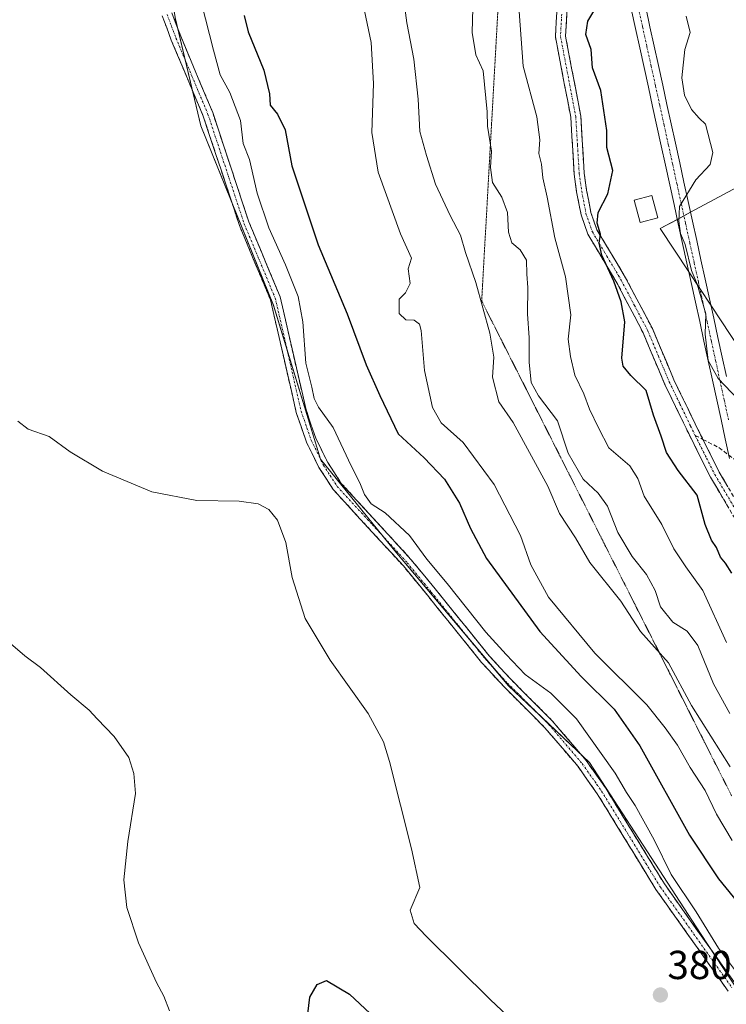
# Model space of a CAD drawing. Units: metres. Extents: x 580426 to 583877, y 4705764 to 4708117.
# Drawn here: x 582748 to 582923, y 4706156 to 4706400 of the extents above; entities that cross this region are included whole.
import ezdxf
from ezdxf.enums import TextEntityAlignment as Align

# ---------------------------------------------------------------- set-up
doc = ezdxf.new("R2010")
doc.units = ezdxf.units.M
doc.header["$MEASUREMENT"] = 0
for name, pattern in [('TRAZO_Y_PUNTO', [1, 0.5, -0.25, 0, -0.25]), ('TRAZOS2', [0.375, 0.25, -0.125]), ('TRAZOSX2', [1.5, 1, -0.5])]:
    doc.linetypes.add(name, pattern=pattern)
for name, color, linetype, lineweight in [('Camino', 19, 'TRAZOSX2', 0), ('Camino Cxs', 19, 'Continuous', 0), ('Camino eje', 19, 'TRAZO_Y_PUNTO', 0), ('Carátula', 7, 'Continuous', 5), ('Corriente artificial Cxs', 5, 'Continuous', 13), ('Corriente artificial eje', 142, 'TRAZO_Y_PUNTO', 0), ('Corriente artificial superficial', 5, 'Continuous', 13), ('Cultivos herbáceos CxS', 92, 'Continuous', 0), ('Curva de nivel maestra', 36, 'Continuous', 30), ('Curva de nivel normal', 36, 'Continuous', 0), ('Edificación ligera', 1, 'Continuous', 0), ('Edificación ligera Cxs', 1, 'Continuous', 0), ('Matorral CxS', 135, 'Continuous', 0), ('Punto de cota en terreno', 7, 'Continuous', 0), ('Rótulo de punto de cota en terreno', 19, 'Continuous', 0), ('Senda', 19, 'TRAZOSX2', 0), ('Vía pecuaria eje', 92, 'TRAZOS2', 0)]:
    doc.layers.add(name, color=color, linetype=linetype, lineweight=lineweight)
doc.styles.add('Arial', font='txt', dxfattribs={"height": 0.2})

# ---------------------------------------------------------------- blocks, each defined once
blk = doc.blocks.new('*U153')
at = {"layer": 'Cultivos herbáceos CxS', "color": 92, "linetype": 'Continuous', "lineweight": 0}
blk.add_polyline3d([(582786.4783, 4706399.7221, 381.9914), (582792.8221, 4706373.2711, 381.8756), (582810.7975, 4706328.8333, 381.0968), (582822.4275, 4706290.7433, 380.5226), (582840.4023, 4706268.5241, 380.8269), (582868.9493, 4706234.6673, 380.7833), (582889.0387, 4706215.6217, 380.6146), (582916.5297, 4706173.2999, 380.134), (582942.9643, 4706133.0935, 379.3494)], dxfattribs=at)
blk = doc.blocks.new('*U159')
at = {"layer": 'Matorral CxS', "color": 135, "linetype": 'Continuous', "lineweight": 0}
for points in [[(582942.9643, 4706133.0935, 379.3494), (582916.5297, 4706173.2999, 380.134), (582889.0387, 4706215.6217, 380.6146), (582868.9493, 4706234.6673, 380.7833), (582840.4023, 4706268.5241, 380.8269), (582822.4275, 4706290.7433, 380.5226), (582810.7975, 4706328.8333, 381.0968), (582792.8221, 4706373.2711, 381.8756), (582786.4783, 4706399.7221, 381.9914)], [(582928.0689, 4706359.4109, 343.7047), (582914.0456, 4706351.8675, 344.8718), (582910.7759, 4706350.1087, 345.0024), (582906.5217, 4706347.8203, 345.3677), (582913.6225, 4706337.0947, 344.9685), (582919.0802, 4706328.851, 344.7718), (582933.6339, 4706306.8681, 344.2122)]]:
    blk.add_polyline3d(points, dxfattribs=at)
blk = doc.blocks.new('*U181')
at = {"layer": 'Curva de nivel normal', "color": 36, "linetype": 'Continuous', "lineweight": 0}
blk.add_polyline3d([(582860.13, 4706402.41, 360), (582859.95, 4706396.37, 360), (582860.88, 4706390.83, 360), (582862.69, 4706386.87, 360), (582863.69, 4706376.72, 360), (582863.77, 4706373.18, 360), (582864.77, 4706367.01, 360), (582864.52, 4706362.93, 360), (582864.98, 4706359.22, 360), (582867.28, 4706355.62, 360), (582868.72, 4706351.8, 360), (582868.98, 4706346.91, 360), (582869.82, 4706344.32, 360), (582871.9, 4706342.57, 360), (582873.39, 4706339.99, 360), (582873.47, 4706336.57, 360), (582873.79, 4706333.24, 360), (582873.66, 4706326.69, 360), (582874.06, 4706320.77, 360), (582874.06, 4706314.75, 360), (582874.56, 4706309.74, 360), (582876.44, 4706306.4, 360), (582881.08, 4706300.26, 360), (582883.73, 4706292.23, 360), (582887.5, 4706285.78, 360), (582891.18, 4706282.36, 360), (582893.45, 4706279.1, 360), (582896.04, 4706272.55, 360), (582899.63, 4706266.61, 360), (582903.16, 4706262.18, 360), (582905.32, 4706258.25, 360), (582906.6, 4706254.21, 360), (582909.64, 4706250.42, 360), (582913.22, 4706248.18, 360), (582915.89, 4706244.64, 360), (582919.73, 4706235.1, 360), (582923.79, 4706227.81, 360)], dxfattribs=at)
blk = doc.blocks.new('*U183')
at = {"layer": 'Curva de nivel normal', "color": 36, "linetype": 'Continuous', "lineweight": 0}
for points in [[(582791.94, 4706407.62, 380), (582795.94, 4706391.97, 380), (582797.57, 4706385.87, 380), (582799.99, 4706381.51, 380), (582802.57, 4706374.57, 380), (582803.3, 4706368.91, 380), (582804.83, 4706364.91, 380), (582806.76, 4706356.57, 380), (582809.59, 4706347.98, 380), (582813.76, 4706338.89, 380), (582816.88, 4706330.98, 380), (582818.06, 4706324.72, 380), (582818.76, 4706314.51, 380), (582820.27, 4706308.6, 380), (582820.88, 4706305.73, 380), (582821.95, 4706303.64, 380), (582825.54, 4706298.57, 380), (582830.05, 4706289.07, 380), (582832.18, 4706284.87, 380), (582833.31, 4706282, 380), (582835, 4706279.69, 380), (582838.42, 4706277.45, 380), (582844.45, 4706271.81, 380), (582848.73, 4706265.97, 380), (582853.77, 4706260, 380), (582863.35, 4706247.92, 380), (582868.38, 4706242.41, 380), (582873.09, 4706237.45, 380), (582879.47, 4706232.82, 380), (582885.79, 4706226.48, 380), (582895.41, 4706213.04, 380), (582898.18, 4706208.26, 380), (582900.35, 4706204.96, 380), (582905.03, 4706196.54, 380), (582909.27, 4706187.94, 380), (582915.46, 4706178.64, 380), (582920.98, 4706169.66, 380), (582926.43, 4706162.43, 380)], [(582872.8, 4706149.15, 380), (582864.52, 4706156.86, 380), (582848.56, 4706172.61, 380), (582845.65, 4706175.77, 380), (582844.6, 4706179.1, 380), (582847.02, 4706184.74, 380), (582844.91, 4706194.26, 380), (582839.53, 4706215.86, 380), (582837.99, 4706220.79, 380), (582834.22, 4706227.81, 380), (582824.8, 4706241.02, 380), (582818.62, 4706251.28, 380), (582815.4, 4706261.42, 380), (582813.79, 4706270.11, 380), (582811.8, 4706275.68, 380), (582809.66, 4706278.31, 380), (582807, 4706279.69, 380), (582802.29, 4706280.31, 380), (582791.82, 4706280.51, 380), (582780.63, 4706282.65, 380), (582768.4, 4706287.76, 380), (582760.46, 4706292.6, 380), (582755.24, 4706296.38, 380), (582750.04, 4706298.17, 380), (582747.44, 4706300.12, 380)], [(582744.51, 4706246.09, 380), (582749.16, 4706242.08, 380), (582753.1, 4706239.2, 380), (582760.62, 4706232.36, 380), (582765.09, 4706228.62, 380), (582767.08, 4706226.43, 380), (582771.36, 4706222.11, 380), (582774.97, 4706216.9, 380), (582776.18, 4706212.92, 380), (582776.63, 4706207.98, 380), (582774.72, 4706196.07, 380), (582773.7, 4706186.62, 380), (582774.46, 4706179.77, 380), (582777.38, 4706170.96, 380), (582781.8, 4706161.14, 380), (582783.66, 4706157.81, 380), (582785.02, 4706154.14, 380)]]:
    blk.add_polyline3d(points, dxfattribs=at)
blk = doc.blocks.new('*U190')
at = {"layer": 'Curva de nivel normal', "color": 36, "linetype": 'Continuous', "lineweight": 0}
blk.add_polyline3d([(582871.35, 4706405.07, 355), (582872.62, 4706388.08, 355), (582875.98, 4706375.5, 355), (582876.74, 4706369.78, 355), (582876.51, 4706366.43, 355), (582877.18, 4706363.8, 355), (582877.49, 4706360.36, 355), (582878.52, 4706355.59, 355), (582880.46, 4706345.52, 355), (582883.09, 4706335.92, 355), (582884.37, 4706326.48, 355), (582883.73, 4706320.47, 355), (582884.36, 4706316.14, 355), (582885.38, 4706311.58, 355), (582887.61, 4706306.96, 355), (582889.03, 4706303.1, 355), (582891.28, 4706298.49, 355), (582893.81, 4706293.55, 355), (582898.98, 4706289.09, 355), (582900.98, 4706285.98, 355), (582902.54, 4706281.58, 355), (582906.92, 4706274.58, 355), (582909.88, 4706268.58, 355), (582912.92, 4706264.11, 355), (582917.09, 4706258.24, 355), (582922.94, 4706245.39, 355)], dxfattribs=at)
blk = doc.blocks.new('5PATER')
at = {"layer": 'Carátula', "linetype": 'Continuous', "lineweight": 5}
h = blk.add_hatch(color=250, dxfattribs=at)
edge = h.paths.add_edge_path()
edge.add_ellipse((0, 0.01), major_axis=(-1.33, -1.34), ratio=0.999422, start_angle=0, end_angle=360)

msp = doc.modelspace()

# ---------------------------------------------------------------- linework, layer by layer
at = {"layer": 'Camino', "color": 19, "linetype": 'TRAZOSX2', "lineweight": 0}
for points in [[(582874.26, 4706501.42), (582874.15, 4706493.91), (582874.4, 4706481.63), (582875.15, 4706470.98), (582875.16, 4706464.89), (582873.9, 4706445.94), (582874.18, 4706440.79), (582875.49, 4706433.68), (582876.86, 4706429.47), (582881.85, 4706416.94), (582883.2, 4706411.54), (582883.7, 4706406.37), (582883.1, 4706395.45), (582886.87, 4706375.7), (582887.72, 4706361.55), (582888.32, 4706357.31), (582889.37, 4706351.85), (582890.88, 4706347.54), (582897.98, 4706335.66), (582904.59, 4706323.07), (582909.91, 4706310.42), (582915.2, 4706299.49), (582917.12, 4706295.64)], [(582929.65, 4706268.29), (582918.96, 4706286.33), (582912.95, 4706298.38), (582907.63, 4706309.39), (582902.32, 4706322), (582895.8, 4706334.44), (582888.6, 4706346.47), (582886.95, 4706351.2), (582885.85, 4706356.9), (582885.23, 4706361.3), (582884.39, 4706375.39), (582880.59, 4706395.29), (582881.19, 4706406.32), (582880.73, 4706411.11), (582879.46, 4706416.17), (582874.51, 4706428.62), (582873.07, 4706433.06), (582871.7, 4706440.49), (582871.4, 4706445.95), (582872.66, 4706464.97), (582872.65, 4706470.89), (582871.9, 4706481.52), (582871.65, 4706493.86), (582871.53, 4706494.66)], [(582923.36, 4706159.05), (582905.48, 4706184.21), (582890.96, 4706207.9), (582888.55, 4706211.31), (582886.21, 4706214.63), (582877.98, 4706224.27), (582867.81, 4706234.44), (582862.32, 4706240.41), (582848.89, 4706257.04), (582842.93, 4706264.3), (582825.57, 4706283.22), (582822.04, 4706288.68), (582818.95, 4706294.96), (582816.43, 4706302.28), (582810.02, 4706330.18), (582802.34, 4706348.6), (582793.38, 4706375.67), (582785.46, 4706394.52), (582783.24, 4706400.48)], [(582785.62, 4706401.26), (582787.79, 4706395.45), (582795.72, 4706376.55), (582804.68, 4706349.48), (582812.41, 4706330.95), (582818.83, 4706302.97), (582821.26, 4706295.92), (582824.22, 4706289.91), (582827.56, 4706284.76), (582844.82, 4706265.94), (582850.83, 4706258.62), (582864.21, 4706242.04), (582869.62, 4706236.17), (582879.82, 4706225.97), (582888.19, 4706216.16), (582893.04, 4706209.28), (582907.57, 4706185.58), (582925.41, 4706160.49)], [(582917.12, 4706295.64), (582921.16, 4706287.53), (582931.81, 4706269.55)]]:
    msp.add_lwpolyline(points, dxfattribs=at)
at = {"layer": 'Camino Cxs', "color": 19, "linetype": 'Continuous', "lineweight": 0}
for points in [[(582923.24, 4706279.11, 349.19), (582921.1, 4706282.72, 349.03), (582918.96, 4706286.33, 349.17), (582916.96, 4706290.35, 349.1), (582914.95, 4706294.36, 349.16), (582912.95, 4706298.38, 349.29), (582911.18, 4706302.05, 349.13), (582909.4, 4706305.72, 349.1), (582907.63, 4706309.39, 349), (582905.86, 4706313.59, 348.68), (582904.09, 4706317.8, 348.74), (582902.32, 4706322, 348.83), (582900.15, 4706326.15, 349.25), (582897.97, 4706330.29, 349.59), (582895.8, 4706334.44, 349.62), (582893.4, 4706338.45, 349.97), (582891, 4706342.46, 350.12), (582888.6, 4706346.47, 350.59), (582887.78, 4706348.84, 350.67), (582886.95, 4706351.2, 350.71), (582886.4, 4706354.05, 350.72), (582885.85, 4706356.9, 351.08), (582885.23, 4706361.3, 351.49), (582884.95, 4706366, 351.59), (582884.67, 4706370.69, 351.51), (582884.39, 4706375.39, 351.46), (582883.63, 4706379.37, 351.49), (582882.87, 4706383.35, 351.54), (582882.11, 4706387.33, 351.49), (582881.35, 4706391.31, 351.55), (582880.59, 4706395.29, 351.73), (582880.79, 4706398.97, 351.63), (582880.99, 4706402.64, 351.62)], [(582883.5, 4706402.73, 351.13), (582883.3, 4706399.09, 351.08), (582883.1, 4706395.45, 351.27), (582883.85, 4706391.5, 351.3), (582884.61, 4706387.55, 351.25), (582885.36, 4706383.6, 351.14), (582886.12, 4706379.65, 351.06), (582886.87, 4706375.7, 350.95), (582887.15, 4706370.98, 350.91), (582887.44, 4706366.27, 350.91), (582887.72, 4706361.55, 350.9), (582888.32, 4706357.31, 350.71), (582888.85, 4706354.58, 350.44), (582889.37, 4706351.85, 350.31), (582890.88, 4706347.54, 350.07), (582893.25, 4706343.58, 349.82), (582895.61, 4706339.62, 349.58), (582897.98, 4706335.66, 349.18), (582900.18, 4706331.46, 349.03), (582902.39, 4706327.27, 348.75), (582904.59, 4706323.07, 348.56), (582906.36, 4706318.85, 348.41), (582908.14, 4706314.64, 348.25), (582909.91, 4706310.42, 348.56), (582911.67, 4706306.78, 348.75), (582913.44, 4706303.13, 349.16), (582915.2, 4706299.49, 349.16), (582917.12, 4706295.64, 349.02), (582919.14, 4706291.59, 348.98), (582921.16, 4706287.53, 348.94), (582923.29, 4706283.93, 349.09)], [(582923.36, 4706159.05, 380.27), (582920.81, 4706162.64, 380.36), (582918.25, 4706166.24, 380.33), (582915.7, 4706169.83, 380.43), (582913.14, 4706173.43, 380.5), (582910.59, 4706177.02, 380.53), (582908.03, 4706180.62, 380.49), (582905.48, 4706184.21, 380.56), (582903.06, 4706188.16, 380.56), (582900.64, 4706192.11, 380.62), (582898.22, 4706196.06, 380.63), (582895.8, 4706200, 380.72), (582893.38, 4706203.95, 380.72), (582890.96, 4706207.9, 380.79), (582888.55, 4706211.31, 380.83), (582886.21, 4706214.63, 380.9), (582883.47, 4706217.84, 380.84), (582880.72, 4706221.06, 380.84), (582877.98, 4706224.27, 380.83), (582874.59, 4706227.66, 380.86), (582871.2, 4706231.05, 380.84), (582867.81, 4706234.44, 380.82), (582865.07, 4706237.43, 380.89), (582862.32, 4706240.41, 380.86), (582859.63, 4706243.74, 380.91), (582856.95, 4706247.06, 380.9), (582854.26, 4706250.39, 380.88), (582851.58, 4706253.71, 380.9), (582848.89, 4706257.04, 380.89), (582845.91, 4706260.67, 380.9), (582842.93, 4706264.3, 380.79), (582840.04, 4706267.45, 380.84), (582837.14, 4706270.61, 380.75), (582834.25, 4706273.76, 380.66), (582831.36, 4706276.91, 380.56), (582828.46, 4706280.07, 380.47), (582825.57, 4706283.22, 380.45), (582823.81, 4706285.95, 380.44), (582822.04, 4706288.68, 380.4), (582820.5, 4706291.82, 380.5), (582818.95, 4706294.96, 380.59), (582817.69, 4706298.62, 380.67), (582816.43, 4706302.28, 380.76), (582815.36, 4706306.93, 380.84), (582814.29, 4706311.58, 380.8), (582813.23, 4706316.23, 380.86), (582812.16, 4706320.88, 381.02), (582811.09, 4706325.53, 381.18), (582810.02, 4706330.18, 381.29), (582808.1, 4706334.79, 381.3), (582806.18, 4706339.39, 381.41), (582804.26, 4706344, 381.48), (582802.34, 4706348.6, 381.46), (582800.85, 4706353.11, 381.63), (582799.35, 4706357.62, 381.7), (582797.86, 4706362.14, 381.75), (582796.37, 4706366.65, 381.81), (582794.87, 4706371.16, 381.88), (582793.38, 4706375.67, 381.95), (582791.8, 4706379.44, 381.98), (582790.21, 4706383.21, 381.96), (582788.63, 4706386.98, 382.01), (582787.04, 4706390.75, 382.06), (582785.46, 4706394.52, 382.07), (582784.35, 4706397.5, 382.05), (582783.24, 4706400.48, 382.06)], [(582785.62, 4706401.26, 381.99), (582786.71, 4706398.36, 381.95), (582787.79, 4706395.45, 381.93), (582789.38, 4706391.67, 381.96), (582790.96, 4706387.89, 381.9), (582792.55, 4706384.11, 381.62), (582794.13, 4706380.33, 381.69), (582795.72, 4706376.55, 381.87), (582797.21, 4706372.04, 381.67), (582798.71, 4706367.53, 381.21), (582800.2, 4706363.02, 381.78), (582801.69, 4706358.5, 381.63), (582803.19, 4706353.99, 381.26), (582804.68, 4706349.48, 381.25), (582806.23, 4706345.77, 381.35), (582807.77, 4706342.07, 381.02), (582809.32, 4706338.36, 381.11), (582810.86, 4706334.66, 381.23), (582812.41, 4706330.95, 381.03), (582813.48, 4706326.29, 380.92), (582814.55, 4706321.62, 380.83), (582815.62, 4706316.96, 380.66), (582816.69, 4706312.3, 380.54), (582817.76, 4706307.63, 380.48), (582818.83, 4706302.97, 380.52), (582820.05, 4706299.45, 380.58), (582821.26, 4706295.92, 380.57), (582822.74, 4706292.92, 380.46), (582824.22, 4706289.91, 380.43), (582825.89, 4706287.34, 380.47), (582827.56, 4706284.76, 380.39), (582830.44, 4706281.62, 380.45), (582833.31, 4706278.49, 380.27), (582836.19, 4706275.35, 380.4), (582839.07, 4706272.21, 380.63), (582841.94, 4706269.08, 380.71), (582844.82, 4706265.94, 380.54), (582847.83, 4706262.28, 380.61), (582850.83, 4706258.62, 380.77), (582853.51, 4706255.3, 380.55), (582856.18, 4706251.99, 380.79), (582858.86, 4706248.67, 380.71), (582861.53, 4706245.36, 380.76), (582864.21, 4706242.04, 380.51), (582866.92, 4706239.11, 380.63), (582869.62, 4706236.17, 380.43), (582873.02, 4706232.77, 380.66), (582876.42, 4706229.37, 380.77), (582879.82, 4706225.97, 380.9), (582882.61, 4706222.7, 380.81), (582885.4, 4706219.43, 380.81), (582888.19, 4706216.16, 380.64), (582890.62, 4706212.72, 380.75), (582893.04, 4706209.28, 380.57), (582895.46, 4706205.33, 380.57), (582897.88, 4706201.38, 380.54), (582900.31, 4706197.43, 380.47), (582902.73, 4706193.48, 380.42), (582905.15, 4706189.53, 380.38), (582907.57, 4706185.58, 380.25), (582910.12, 4706182, 380.27), (582912.67, 4706178.41, 380.25), (582915.22, 4706174.83, 380.2), (582917.76, 4706171.24, 380.01), (582920.31, 4706167.66, 380.07), (582922.86, 4706164.07, 380.07), (582925.41, 4706160.49, 380.06)]]:
    msp.add_polyline3d(points, dxfattribs=at)
at = {"layer": 'Camino eje', "color": 19, "linetype": 'TRAZO_Y_PUNTO', "lineweight": 0}
for points in [[(582784.43, 4706400.87), (582785.54, 4706397.89), (582786.63, 4706394.99), (582790.59, 4706385.56), (582794.55, 4706376.11), (582803.51, 4706349.04), (582811.22, 4706330.57), (582814.43, 4706316.58), (582817.63, 4706302.63), (582820.11, 4706295.44), (582823.13, 4706289.3), (582824.8, 4706286.72), (582826.57, 4706283.99), (582835.25, 4706274.53), (582843.88, 4706265.12), (582849.86, 4706257.83), (582856.55, 4706249.54), (582863.27, 4706241.23), (582866.01, 4706238.24), (582868.72, 4706235.31), (582878.9, 4706225.12), (582887.2, 4706215.4), (582890.8, 4706210.3), (582892, 4706208.59), (582906.53, 4706184.9), (582915.47, 4706172.32), (582924.39, 4706159.77)], [(582882.15, 4706400.89), (582881.85, 4706395.37), (582885.63, 4706375.55), (582886.06, 4706368.47), (582886.48, 4706361.43), (582887.09, 4706357.11), (582888.16, 4706351.53), (582888.92, 4706349.37), (582889.74, 4706347.01), (582893.34, 4706340.99), (582896.89, 4706335.05), (582900.15, 4706328.83), (582903.46, 4706322.54), (582906.12, 4706316.21), (582908.77, 4706309.91), (582911.43, 4706304.4), (582914.08, 4706298.94), (582915.23, 4706296.61)], [(582915.23, 4706296.61), (582918.04, 4706290.99), (582920.06, 4706286.93), (582930.73, 4706268.92)]]:
    msp.add_lwpolyline(points, dxfattribs=at)
at = {"layer": 'Corriente artificial Cxs', "color": 5, "linetype": 'Continuous', "lineweight": 13}
for points in [[(582923.72, 4706290.92, 348.9), (582922.66, 4706295.76, 348.9), (582921.6, 4706300.6, 348.67), (582920.55, 4706305.44, 347.38), (582919.49, 4706310.28, 345.98), (582918.43, 4706315.12, 345.06), (582917.37, 4706319.96, 345), (582916.31, 4706324.8, 345.05), (582915.25, 4706329.64, 345.13), (582914.2, 4706334.48, 345.14), (582913.14, 4706339.31, 345.04), (582912.08, 4706344.15, 345.07), (582911.02, 4706348.99, 345.04), (582909.96, 4706353.83, 345), (582908.9, 4706358.67, 345.09), (582907.84, 4706363.51, 345.15), (582906.79, 4706368.35, 345.19), (582905.73, 4706373.19, 345.3), (582904.67, 4706378.03, 345.43), (582903.61, 4706382.87, 345.59), (582902.55, 4706387.71, 345.79), (582901.49, 4706392.55, 346.13), (582900.43, 4706397.38, 346.04), (582899.38, 4706402.22, 346.11)], [(582902.94, 4706402.62, 345.69), (582904, 4706397.81, 345.57), (582905.05, 4706393, 345.6), (582906.1, 4706388.19, 345.49), (582907.15, 4706383.38, 345.36), (582908.2, 4706378.57, 345.28), (582909.26, 4706373.76, 345.21), (582910.31, 4706368.95, 345.19), (582911.36, 4706364.14, 345.16), (582912.41, 4706359.33, 345.03), (582913.47, 4706354.52, 344.95), (582914.52, 4706349.71, 344.91), (582915.57, 4706344.9, 344.92), (582916.62, 4706340.09, 344.89), (582917.67, 4706335.28, 344.88), (582918.73, 4706330.47, 344.88), (582919.78, 4706325.66, 344.84), (582920.83, 4706320.85, 344.75), (582921.88, 4706316.04, 344.61), (582922.93, 4706311.23, 344.89)]]:
    msp.add_polyline3d(points, dxfattribs=at)
at = {"layer": 'Corriente artificial eje', "color": 142, "linetype": 'TRAZO_Y_PUNTO', "lineweight": 0}
msp.add_polyline3d([(582923.46, 4706300.46, 347.99), (582922.4, 4706305.33, 346.78), (582921.33, 4706310.2, 345.41), (582920.27, 4706315.07, 344.79), (582919.2, 4706319.94, 344.87), (582918.14, 4706324.81, 344.93), (582917.07, 4706329.68, 344.97), (582916.01, 4706334.56, 344.98), (582914.94, 4706339.43, 344.96), (582913.87, 4706344.3, 344.99), (582912.81, 4706349.17, 344.96), (582911.74, 4706354.04, 344.98), (582910.68, 4706358.91, 345.06), (582909.61, 4706363.78, 345.15), (582908.55, 4706368.66, 345.19), (582907.48, 4706373.53, 345.23), (582906.42, 4706378.4, 345.35), (582905.35, 4706383.27, 345.48), (582904.28, 4706388.14, 345.64), (582903.22, 4706393.01, 345.89), (582902.15, 4706397.89, 345.72), (582901.09, 4706402.76, 345.84)], dxfattribs=at)
at = {"layer": 'Corriente artificial superficial', "color": 5, "linetype": 'Continuous', "lineweight": 13}
for points in [[(582923.72, 4706290.92, 348.9), (582922.66, 4706295.76, 348.9), (582921.6, 4706300.6, 348.67), (582920.55, 4706305.44, 347.38), (582919.49, 4706310.28, 345.98), (582918.43, 4706315.12, 345.06), (582917.37, 4706319.96, 345), (582916.31, 4706324.8, 345.05), (582915.25, 4706329.64, 345.13), (582914.2, 4706334.48, 345.13), (582913.14, 4706339.31, 345.04), (582912.08, 4706344.15, 345.07), (582911.02, 4706348.99, 345.04), (582909.96, 4706353.83, 345), (582908.9, 4706358.67, 345.09), (582907.84, 4706363.51, 345.15), (582906.79, 4706368.35, 345.19), (582905.73, 4706373.19, 345.3), (582904.67, 4706378.03, 345.43), (582903.61, 4706382.87, 345.59), (582902.55, 4706387.71, 345.79), (582901.49, 4706392.55, 346.13), (582900.43, 4706397.38, 346.04), (582899.38, 4706402.22, 346.11)], [(582902.94, 4706402.62, 345.69), (582904, 4706397.81, 345.57), (582905.05, 4706393, 345.6), (582906.1, 4706388.19, 345.49), (582907.15, 4706383.38, 345.36), (582908.2, 4706378.57, 345.28), (582909.26, 4706373.76, 345.21), (582910.31, 4706368.95, 345.19), (582911.36, 4706364.14, 345.16), (582912.41, 4706359.33, 345.03), (582913.47, 4706354.52, 344.95), (582914.52, 4706349.71, 344.91), (582915.57, 4706344.9, 344.92), (582916.62, 4706340.09, 344.89), (582917.67, 4706335.28, 344.88), (582918.73, 4706330.47, 344.88), (582919.78, 4706325.66, 344.84), (582920.83, 4706320.85, 344.75), (582921.88, 4706316.04, 344.61), (582922.93, 4706311.23, 344.89)]]:
    msp.add_polyline3d(points, dxfattribs=at)
at = {"layer": 'Cultivos herbáceos CxS', "color": 92, "linetype": 'Continuous', "lineweight": 0}
for points in [[(582906.97, 4706558.54, 344.64), (582907.21, 4706553.5, 344.72), (582908.1, 4706511.48, 345.52), (582906.98, 4706484.73, 345.07), (582895.59, 4706476.38, 345.69), (582898.26, 4706455.39, 344.34), (582908.02, 4706417.24, 342.99), (582928.82, 4706399.9, 342.86), (582931.81, 4706372.17, 343.18), (582928.07, 4706359.41, 343.7), (582914.05, 4706351.87, 344.87), (582910.78, 4706350.11, 345), (582906.52, 4706347.82, 345.37), (582913.62, 4706337.09, 344.97), (582919.08, 4706328.85, 344.77), (582933.63, 4706306.87, 344.21), (582947.24, 4706278.5, 344.1), (582949.51, 4706250.13, 344.82), (582980.5, 4706197.03, 347.05)], [(582752.28, 4706520.74, 380.84), (582753.62, 4706508.65, 382.34), (582775.91, 4706480.13, 382.22), (582777.43, 4706459.76, 382.18), (582779.74, 4706439.89, 382.1), (582786.48, 4706399.72, 381.99), (582792.82, 4706373.27, 381.88), (582810.8, 4706328.83, 381.1), (582822.43, 4706290.74, 380.52), (582840.4, 4706268.52, 380.83), (582868.95, 4706234.67, 380.78), (582889.04, 4706215.62, 380.61), (582916.53, 4706173.3, 380.13), (582942.96, 4706133.09, 379.35)], [(582933.63, 4706306.87, 344.21), (582919.08, 4706328.85, 344.77), (582913.62, 4706337.09, 344.97), (582906.52, 4706347.82, 345.37), (582910.78, 4706350.11, 345), (582914.05, 4706351.87, 344.87), (582928.07, 4706359.41, 343.7)]]:
    msp.add_polyline3d(points, dxfattribs=at)
at = {"layer": 'Curva de nivel maestra', "color": 36, "linetype": 'Continuous', "lineweight": 30}
for points in [[(582924.27, 4706262.54, 350), (582922.74, 4706264.99, 350), (582921.47, 4706266.49, 350), (582920.49, 4706268.89, 350), (582919.22, 4706270.66, 350), (582917.68, 4706274.56, 350), (582915.7, 4706281.82, 350), (582910.95, 4706287.94, 350), (582908.08, 4706292.39, 350), (582906.77, 4706296.46, 350), (582904.88, 4706301.65, 350), (582903.04, 4706307.73, 350), (582899.24, 4706311.48, 350), (582897.38, 4706313.8, 350), (582897.04, 4706315.79, 350), (582897.74, 4706324.78, 350), (582896.84, 4706329.73, 350), (582895.08, 4706334.78, 350), (582892.08, 4706341.24, 350), (582891.45, 4706344.24, 350), (582891.76, 4706346.43, 350), (582890.91, 4706349.17, 350), (582891.14, 4706351.8, 350), (582893.54, 4706356.42, 350), (582894.83, 4706362.24, 350), (582893.32, 4706367.91, 350), (582893.28, 4706372.08, 350), (582891.86, 4706382, 350), (582889.77, 4706387.6, 350), (582889.41, 4706392.16, 350), (582888.16, 4706395.91, 350), (582888.58, 4706399.16, 350), (582892.16, 4706405.17, 350)], [(582803.54, 4706400.56, 375), (582804.49, 4706396.51, 375), (582808.37, 4706387.06, 375), (582809.79, 4706381.16, 375), (582809.94, 4706378.35, 375), (582811.75, 4706376.12, 375), (582813.64, 4706372.26, 375), (582815.3, 4706363.38, 375), (582821.85, 4706343.8, 375), (582829.04, 4706326.72, 375), (582833.73, 4706314.08, 375), (582837.12, 4706306.48, 375), (582841.67, 4706297.03, 375), (582848.05, 4706291.08, 375), (582853.1, 4706285.79, 375), (582856.86, 4706279.88, 375), (582859.52, 4706273.62, 375), (582863.54, 4706266.18, 375), (582876.72, 4706248.08, 375), (582886.96, 4706236.92, 375), (582895.14, 4706228.87, 375), (582901.53, 4706219.76, 375), (582913.81, 4706197.68, 375), (582920.98, 4706186.82, 375), (582927.48, 4706178.87, 375)], [(582819, 4706151.34, 375), (582819.75, 4706157.54, 375), (582821.55, 4706160.68, 375), (582823.92, 4706161.71, 375), (582829.59, 4706158.27, 375), (582841.17, 4706147.52, 375)]]:
    msp.add_polyline3d(points, dxfattribs=at)
at = {"layer": 'Curva de nivel normal', "color": 36, "linetype": 'Continuous', "lineweight": 0}
for points in [[(582923.88, 4706214.55, 365), (582914.31, 4706229.72, 365), (582908.58, 4706240.34, 365), (582901.64, 4706248.06, 365), (582896.76, 4706255.62, 365), (582889.13, 4706265.16, 365), (582885.55, 4706271.24, 365), (582881.64, 4706277.33, 365), (582878.72, 4706284.07, 365), (582870.16, 4706299.85, 365), (582866.6, 4706304.96, 365), (582865.04, 4706311.07, 365), (582865.32, 4706316.01, 365), (582864.38, 4706321.91, 365), (582860.84, 4706334.49, 365), (582858.29, 4706341.91, 365), (582857.12, 4706346.24, 365), (582854.52, 4706351.06, 365), (582850.88, 4706358.83, 365), (582848.68, 4706365.91, 365), (582847.04, 4706371.86, 365), (582846.57, 4706379.89, 365), (582845.56, 4706389.77, 365), (582843.8, 4706398.8, 365), (582842.4, 4706409.47, 365)], [(582833.3, 4706401.72, 370), (582834.98, 4706393.93, 370), (582835.56, 4706383.77, 370), (582835.12, 4706371.62, 370), (582836.66, 4706361.82, 370), (582842.21, 4706346.54, 370), (582844.91, 4706340.48, 370), (582844.12, 4706337.85, 370), (582844.64, 4706334.24, 370), (582843.49, 4706331.92, 370), (582841.88, 4706330.38, 370), (582841.86, 4706326.81, 370), (582843.54, 4706325.23, 370), (582845.58, 4706325.14, 370), (582846.9, 4706324.18, 370), (582847.36, 4706322.57, 370), (582848.13, 4706312.67, 370), (582850.15, 4706303.56, 370), (582852.32, 4706299.72, 370), (582857.72, 4706294.85, 370), (582865.41, 4706284.46, 370), (582871.93, 4706271.82, 370), (582874.47, 4706264.59, 370), (582878.9, 4706256.59, 370), (582890.34, 4706242.7, 370), (582903.22, 4706229.94, 370), (582907.75, 4706224.21, 370), (582910.83, 4706219.92, 370), (582913.96, 4706214.41, 370), (582917.7, 4706208.71, 370), (582920.51, 4706202.86, 370), (582924.34, 4706196.36, 370)], [(582912.98, 4706400.45, 345), (582913.99, 4706396.39, 345), (582912.66, 4706392.18, 345), (582911.9, 4706385.19, 345), (582912.55, 4706380.89, 345), (582914.31, 4706377.33, 345), (582916.18, 4706375.14, 345), (582917.72, 4706373.68, 345), (582919.53, 4706366.66, 345), (582918.92, 4706363.72, 345), (582915.33, 4706359.92, 345), (582911.28, 4706353.3, 345), (582911.13, 4706349.7, 345), (582911.6, 4706346.62, 345), (582912.71, 4706343.93, 345), (582914.31, 4706337.46, 345), (582915.67, 4706334.06, 345), (582917.84, 4706326.73, 345), (582917.68, 4706321.7, 345), (582918.38, 4706315.2, 345), (582920.88, 4706310.75, 345), (582929.1, 4706302.12, 345)]]:
    msp.add_polyline3d(points, dxfattribs=at)
at = {"layer": 'Edificación ligera', "color": 1, "linetype": 'Continuous', "lineweight": 0}
msp.add_polyline3d([(582905.94, 4706350.49, 345.43), (582901.55, 4706349.34, 346.49), (582900.1, 4706354.91, 346.62), (582904.5, 4706356.06, 345.48), (582905.94, 4706350.49, 345.43)], dxfattribs=at)
at = {"layer": 'Edificación ligera Cxs', "color": 1, "linetype": 'Continuous', "lineweight": 0}
msp.add_polyline3d([(582905.94, 4706350.49, 345.43), (582901.55, 4706349.34, 346.49), (582900.1, 4706354.91, 346.62), (582904.5, 4706356.06, 345.48), (582905.94, 4706350.49, 345.43)], close=True, dxfattribs=at)
at = {"layer": 'Matorral CxS', "color": 135, "linetype": 'Continuous', "lineweight": 0}
for points in [[(582906.97, 4706558.54, 344.64), (582907.21, 4706553.5, 344.72), (582908.1, 4706511.48, 345.52), (582906.98, 4706484.73, 345.07), (582895.59, 4706476.38, 345.69), (582898.26, 4706455.39, 344.34), (582908.02, 4706417.24, 342.99), (582928.82, 4706399.9, 342.86), (582931.81, 4706372.17, 343.18), (582928.07, 4706359.41, 343.7), (582914.05, 4706351.87, 344.87), (582910.78, 4706350.11, 345), (582906.52, 4706347.82, 345.37), (582913.62, 4706337.09, 344.97), (582919.08, 4706328.85, 344.77), (582933.63, 4706306.87, 344.21), (582947.24, 4706278.5, 344.1), (582949.51, 4706250.13, 344.82), (582980.5, 4706197.03, 347.05)], [(582752.28, 4706520.74, 380.84), (582753.62, 4706508.65, 382.34), (582775.91, 4706480.13, 382.22), (582777.43, 4706459.76, 382.18), (582779.74, 4706439.89, 382.1), (582786.48, 4706399.72, 381.99), (582792.82, 4706373.27, 381.88), (582810.8, 4706328.83, 381.1), (582822.43, 4706290.74, 380.52), (582840.4, 4706268.52, 380.83), (582868.95, 4706234.67, 380.78), (582889.04, 4706215.62, 380.61), (582916.53, 4706173.3, 380.13), (582942.96, 4706133.09, 379.35)]]:
    msp.add_polyline3d(points, dxfattribs=at)
at = {"layer": 'Senda', "color": 19, "linetype": 'TRAZOSX2', "lineweight": 0}
for points in [[(582915.23, 4706296.61), (582917.12, 4706295.64)], [(582917.12, 4706295.64), (582921.08, 4706293.6), (582925.77, 4706290.05), (582930.66, 4706284.17), (582935.75, 4706276.5), (582940.6, 4706268.51), (582948.59, 4706255.91)]]:
    msp.add_lwpolyline(points, dxfattribs=at)
at = {"layer": 'Vía pecuaria eje', "color": 92, "linetype": 'TRAZOS2', "lineweight": 0}
msp.add_polyline3d([(582866.41, 4706403.08, 356.84), (582866.14, 4706398.21, 357.61), (582865.87, 4706393.33, 357.67), (582865.6, 4706388.45, 357.58), (582865.32, 4706383.57, 358.55), (582865.05, 4706378.69, 359.14), (582864.78, 4706373.81, 359.5), (582864.51, 4706368.93, 359.66), (582864.23, 4706364.06, 360.12), (582863.96, 4706359.18, 360.36), (582863.69, 4706354.3, 361.39), (582863.42, 4706349.42, 362.1), (582863.14, 4706344.54, 362.93), (582862.87, 4706339.66, 363.78), (582862.6, 4706334.78, 364.34), (582862.33, 4706329.91, 364.81), (582864.54, 4706325.53, 364.13), (582866.75, 4706321.15, 363.43), (582868.96, 4706316.77, 362.75), (582871.18, 4706312.39, 361.32), (582873.39, 4706308.01, 360.61), (582875.6, 4706303.63, 361.62), (582877.81, 4706299.25, 362.15), (582880.03, 4706294.87, 361.49), (582882.24, 4706290.49, 360.94), (582884.45, 4706286.11, 360.78), (582886.66, 4706281.74, 361.03), (582888.88, 4706277.36, 361.72), (582891.09, 4706272.98, 362.23), (582893.3, 4706268.6, 362.08), (582895.51, 4706264.22, 362.57), (582897.73, 4706259.84, 363.28), (582899.94, 4706255.46, 363.18), (582902.15, 4706251.08, 363.08), (582904.37, 4706246.7, 363.84), (582906.58, 4706242.32, 364.93), (582908.79, 4706237.94, 365.25), (582911, 4706233.57, 365.63), (582913.22, 4706229.19, 365.26), (582915.43, 4706224.81, 365.64), (582917.64, 4706220.43, 365.76), (582919.85, 4706216.05, 365.97), (582922.07, 4706211.67, 366.48), (582924.28, 4706207.29, 366.85)], dxfattribs=at)

# ---------------------------------------------------------------- block references
at = {"layer": 'Cultivos herbáceos CxS', "color": 92, "linetype": 'Continuous', "lineweight": 0}
msp.add_blockref('*U153', (0, 0), dxfattribs=at)
at = {"layer": 'Curva de nivel normal', "color": 36, "linetype": 'Continuous', "lineweight": 0}
for name in ['*U183', '*U181', '*U190']:
    msp.add_blockref(name, (0, 0), dxfattribs=at)
at = {"layer": 'Matorral CxS', "color": 135, "linetype": 'Continuous', "lineweight": 0}
msp.add_blockref('*U159', (0, 0), dxfattribs=at)
at = {"layer": 'Punto de cota en terreno', "linetype": 'Continuous', "lineweight": 0}
msp.add_blockref('5PATER', (582906.58, 4706158.08, 380.76), dxfattribs=at)

# ---------------------------------------------------------------- texts
at = {"layer": 'Rótulo de punto de cota en terreno', "color": 19, "linetype": 'Continuous', "lineweight": 0, "style": 'Arial'}
msp.add_text('380,76', height=7, dxfattribs=at).set_placement((582908.34, 4706159.84), align=Align.BOTTOM_LEFT)

doc.saveas('drawing.dxf')
